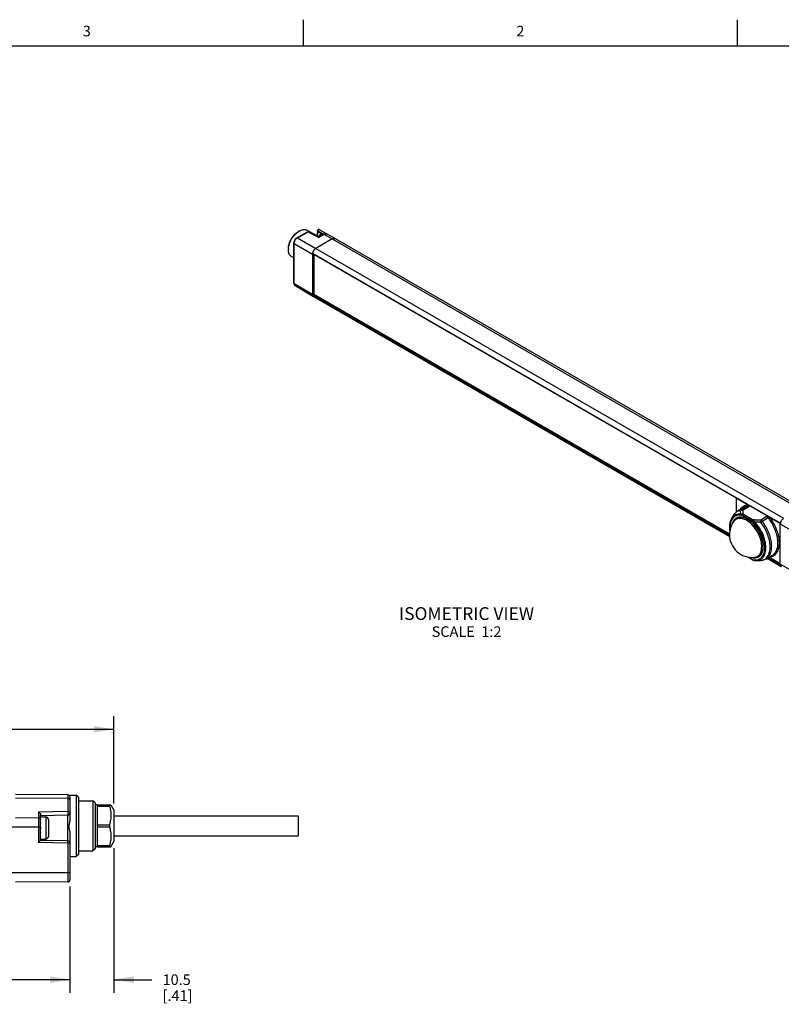
# Model space of a CAD drawing. Units: inches. Extents: x 0.5 to 33.6, y 0.5 to 21.6.
# Drawn here: x 22.5 to 29.7, y 12.3 to 21.6 of the extents above; entities that cross this region are included whole.
import ezdxf

# ---------------------------------------------------------------- set-up
doc = ezdxf.new("R2010")
doc.units = ezdxf.units.IN
doc.header["$LTSCALE"] = 1.87
doc.header["$MEASUREMENT"] = 0
doc.layers.get('0').update_dxf_attribs({"linetype": 'CONTINUOUS'})
for name, color, linetype in [('02___PRT_ALL_AXES', 7, 'CONTINUOUS'), ('AXIS', 7, 'CONTINUOUS'), ('DRIVEN_DIMS', 7, 'CONTINUOUS'), ('NOTES', 7, 'CONTINUOUS')]:
    doc.layers.add(name, color=color, linetype=linetype)
doc.styles.add('TEXTSTYLE_2', font='txt', dxfattribs={"width": 0.8})
doc.dimstyles.new('DIMSTYLE_1', dxfattribs={"dimtxt": 0.1, "dimasz": 0.1875, "dimexe": 0.125, "dimexo": 0.0625, "dimgap": 0.1, "dimtad": 0, "dimtih": 1, "dimtoh": 1, "dimdec": 1, "dimzin": 4, "dimdsep": 46, "dimtxsty": 'STANDARD', "dimblk": '_FILLED', "dimblk1": '_FILLED', "dimblk2": '_FILLED', "dimcen": 0.09, "dimadec": 0, "dimazin": 0, "dimtp": 0.005, "dimtm": 0.005, "dimtfac": 1, "dimtdec": 1, "dimtofl": 0, "dimtmove": 0, "dimatfit": 3, "dimldrblk": '_FILLED', "dimfxl": 1, "dimtolj": 1, "dimtzin": 4, "dimarcsym": 0})

# ---------------------------------------------------------------- blocks, each defined once
blk = doc.blocks.new('_FILLED')
at = {"color": 0, "linetype": 'BYBLOCK'}
blk.add_solid([(0, 0), (-1, 0.167), (-1, -0.167)], dxfattribs=at)
blk = doc.blocks.new('*D0')
at = {"layer": 'DRIVEN_DIMS', "color": 7, "linetype": 'CONTINUOUS'}
for p, q in [((9.1428, 14.3309), (9.1428, 15.0348)), ((23.4145, 14.2123), (23.4145, 15.0348)), ((9.1428, 14.9098), (15.8287, 14.9098)), ((23.4145, 14.9098), (16.7287, 14.9098))]:
    blk.add_line(p, q, dxfattribs=at)
at = {"layer": 'DRIVEN_DIMS', "color": 7, "linetype": 'CONTINUOUS', "xscale": 0.1875, "yscale": 0.1875, "zscale": 0.1875, "rotation": 180}
blk.add_blockref('_FILLED', (9.1428, 14.9098), dxfattribs=at)
at = {"layer": 'DRIVEN_DIMS', "color": 7, "linetype": 'CONTINUOUS', "xscale": 0.1875, "yscale": 0.1875, "zscale": 0.1875}
blk.add_blockref('_FILLED', (23.4145, 14.9098), dxfattribs=at)
at = {"layer": 'DRIVEN_DIMS', "color": 7, "linetype": 'CONTINUOUS', "insert": (16.1787, 14.9598), "char_height": 0.1, "width": 0.7, "attachment_point": 2, "line_spacing_factor": 0.9}
blk.add_mtext('362.5\\P[14.27]', dxfattribs=at)
blk = doc.blocks.new('*D7')
at = {"layer": 'DRIVEN_DIMS', "color": 7, "linetype": 'CONTINUOUS'}
for p, q in [((9.5365, 13.4321), (9.5365, 12.4295)), ((23.0011, 13.4321), (23.0011, 12.4295)), ((9.5365, 12.5545), (15.8188, 12.5545)), ((23.0011, 12.5545), (16.7188, 12.5545))]:
    blk.add_line(p, q, dxfattribs=at)
at = {"layer": 'DRIVEN_DIMS', "color": 7, "linetype": 'CONTINUOUS', "xscale": 0.1875, "yscale": 0.1875, "zscale": 0.1875, "rotation": 180}
blk.add_blockref('_FILLED', (9.5365, 12.5545), dxfattribs=at)
at = {"layer": 'DRIVEN_DIMS', "color": 7, "linetype": 'CONTINUOUS', "xscale": 0.1875, "yscale": 0.1875, "zscale": 0.1875}
blk.add_blockref('_FILLED', (23.0011, 12.5545), dxfattribs=at)
at = {"layer": 'DRIVEN_DIMS', "color": 7, "linetype": 'CONTINUOUS', "insert": (16.1688, 12.6045), "char_height": 0.1, "width": 0.7, "attachment_point": 2, "line_spacing_factor": 0.9}
blk.add_mtext('342.0\\P[13.46]', dxfattribs=at)
blk = doc.blocks.new('*D8')
at = {"layer": 'DRIVEN_DIMS', "color": 7, "linetype": 'CONTINUOUS'}
for p, q in [((23.4145, 13.792), (23.4145, 12.4295)), ((23.0011, 13.4321), (23.0011, 12.4295)), ((23.0011, 12.5545), (22.6011, 12.5545)), ((23.4145, 12.5545), (23.7717, 12.5545))]:
    blk.add_line(p, q, dxfattribs=at)
at = {"layer": 'DRIVEN_DIMS', "color": 7, "linetype": 'CONTINUOUS', "xscale": 0.1875, "yscale": 0.1875, "zscale": 0.1875}
blk.add_blockref('_FILLED', (23.0011, 12.5545), dxfattribs=at)
at = {"layer": 'DRIVEN_DIMS', "color": 7, "linetype": 'CONTINUOUS', "xscale": 0.1875, "yscale": 0.1875, "zscale": 0.1875, "rotation": 180}
blk.add_blockref('_FILLED', (23.4145, 12.5545), dxfattribs=at)
at = {"layer": 'DRIVEN_DIMS', "color": 7, "linetype": 'CONTINUOUS', "insert": (23.8717, 12.6045), "char_height": 0.1, "width": 0.5, "attachment_point": 1, "line_spacing_factor": 0.9}
blk.add_mtext('10.5\\P[.41]', dxfattribs=at)

msp = doc.modelspace()

# ---------------------------------------------------------------- linework, layer by layer
at = {"color": 7, "linetype": 'CONTINUOUS'}
for p, q in [((25.1979, 21.336), (25.1979, 21.586)), ((29.2763, 21.3354), (29.2763, 21.5854)), ((33.352, 21.3367), (0.7365, 21.3367)), ((25.1342, 19.5341), (25.2335, 19.5914)), ((25.139, 19.5336), (25.2384, 19.591)), ((25.1487, 19.5933), (25.1556, 19.5974)), ((25.1556, 19.5974), (25.1565, 19.5979)), ((25.318, 19.5543), (25.2276, 19.6053)), ((25.3375, 19.5367), (25.2384, 19.591)), ((25.3374, 19.5399), (25.2431, 19.5916)), ((25.3292, 19.5945), (25.3292, 19.603)), ((25.3292, 19.603), (25.3292, 19.603)), ((25.3319, 19.5906), (25.3319, 19.599)), ((25.3319, 19.599), (25.3831, 19.5703)), ((25.3666, 19.5699), (25.3319, 19.5906)), ((25.3374, 19.5399), (25.3848, 19.5673)), ((25.3375, 19.5367), (25.3897, 19.5668)), ((25.3438, 19.6116), (25.4169, 19.5705)), ((25.3897, 19.5668), (25.4663, 19.5234)), ((25.4958, 19.5263), (25.4186, 19.5698)), ((25.1064, 19.1083), (25.1064, 19.486)), ((25.1092, 19.1043), (25.1092, 19.482)), ((25.1092, 19.482), (25.2818, 19.3807)), ((25.139, 19.5336), (25.3131, 19.4349)), ((25.4663, 19.5234), (25.3131, 19.4349)), ((25.3375, 19.5367), (25.3374, 19.5399)), ((25.4663, 19.5234), (29.8649, 16.9839)), ((25.4958, 19.5263), (29.8944, 16.9868)), ((25.0554, 19.4317), (25.0553, 19.4237)), ((25.2821, 19.3865), (25.2818, 19.3807)), ((25.2818, 19.3807), (25.2818, 19.003)), ((25.284, 19.3953), (25.2825, 19.389)), ((25.2825, 19.389), (29.6811, 16.8496)), ((25.2833, 19.3865), (29.6808, 16.8476)), ((25.2868, 19.4032), (25.2843, 19.3963)), ((25.2963, 19.379), (25.2952, 19.3784)), ((25.2952, 19.3784), (25.2952, 19.0047)), ((29.2679, 17.0848), (25.2952, 19.3784)), ((25.3131, 19.4349), (29.7116, 16.8955)), ((25.1064, 19.3445), (25.0845, 19.3575)), ((25.1092, 19.1043), (25.2818, 19.003)), ((25.1178, 19.0851), (25.2908, 18.9828)), ((29.2027, 16.7322), (25.2825, 18.9955)), ((25.2952, 19.0067), (25.2852, 19.0009)), ((29.202, 16.7396), (25.2852, 19.0009)), ((25.2952, 19.0047), (29.2026, 16.7488)), ((25.2909, 18.9827), (29.2034, 16.7239)), ((29.2689, 17.0854), (29.2668, 17.0841)), ((29.2668, 17.0841), (29.3714, 17.0237)), ((29.2668, 17.0841), (29.2668, 16.9557)), ((29.2805, 16.9659), (29.3348, 16.9988)), ((29.3163, 16.9782), (29.371, 17.0112)), ((29.3309, 16.9746), (29.3855, 17.0076)), ((29.3714, 17.0237), (29.375, 17.0213)), ((29.258, 16.8864), (29.2579, 16.8863)), ((29.2605, 16.8831), (29.2933, 16.904)), ((29.4134, 16.8689), (29.3282, 16.9181)), ((29.4203, 16.8809), (29.335, 16.9301)), ((29.5512, 16.9119), (29.496, 16.8792)), ((29.496, 16.8792), (29.4975, 16.8575)), ((29.5657, 16.8988), (29.5106, 16.8661)), ((29.5748, 16.9059), (29.579, 16.9039)), ((29.579, 16.9039), (29.6806, 16.8452)), ((29.6803, 16.8412), (29.6807, 16.8471)), ((29.8559, 16.7416), (29.6803, 16.8412)), ((29.6803, 16.4635), (29.6803, 16.8412)), ((29.6811, 16.8496), (29.681, 16.8491)), ((29.6825, 16.8558), (29.6811, 16.8496)), ((29.3724, 16.5317), (29.4155, 16.5069)), ((29.3819, 16.5296), (29.4134, 16.5114)), ((29.4547, 16.4975), (29.4548, 16.4975)), ((29.4615, 16.5351), (29.495, 16.5525)), ((29.4973, 16.4974), (29.4975, 16.4974)), ((29.4975, 16.4974), (29.4974, 16.4972)), ((29.5016, 16.4975), (29.4975, 16.4974)), ((29.5431, 16.511), (29.5987, 16.5415)), ((29.558, 16.5191), (29.6895, 16.4432)), ((29.6811, 16.456), (29.565, 16.523)), ((29.6803, 16.4635), (29.5713, 16.5264)), ((29.579, 16.5263), (29.5748, 16.5284)), ((29.6803, 16.4678), (29.579, 16.5263)), ((29.5988, 16.5415), (29.5987, 16.5415)), ((29.8559, 16.3639), (29.6803, 16.4635)), ((29.681, 16.4564), (29.6811, 16.456)), ((22.9816, 14.2931), (22.4893, 14.2974)), ((22.9816, 14.2931), (22.9816, 14.1386)), ((22.989, 14.2916), (23.0602, 14.291)), ((23.0011, 14.2734), (23.0011, 14.0459)), ((23.0798, 14.2711), (23.0602, 14.291)), ((23.0602, 14.291), (23.0602, 13.7133)), ((23.0798, 14.2711), (23.0798, 13.7331)), ((22.9816, 14.2598), (22.4893, 14.2628)), ((23.0798, 14.2383), (23.2176, 14.2371)), ((23.2373, 14.2173), (23.2176, 14.2371)), ((23.2176, 14.2371), (23.2176, 13.7671)), ((23.2373, 14.2173), (23.2373, 13.787)), ((23.257, 14.199), (23.3861, 14.199)), ((23.257, 14.1884), (23.3719, 14.1884)), ((23.3719, 14.199), (23.3719, 14.1884)), ((23.3861, 14.199), (23.4145, 14.1498)), ((22.706, 14.1338), (22.9816, 14.1386)), ((22.706, 14.1338), (22.706, 13.845)), ((22.7255, 13.8643), (22.7255, 14.1064)), ((22.7255, 14.1005), (22.9818, 14.105)), ((22.7255, 14.0868), (22.7733, 14.0868)), ((22.7275, 14.0845), (22.7255, 14.0845)), ((22.7275, 14.0843), (22.7259, 14.0843)), ((22.7275, 14.0845), (22.7275, 14.0843)), ((22.7733, 14.0868), (22.7733, 13.8781)), ((22.9818, 13.8598), (22.9818, 14.105)), ((23.4145, 14.1498), (23.4145, 13.8545)), ((9.8121, 13.9926), (22.7255, 13.9926)), ((22.706, 14.0747), (22.4893, 14.0761)), ((22.7275, 14.0652), (22.7255, 14.0652)), ((22.7275, 14.0298), (22.7255, 14.0298)), ((22.7259, 14.029), (22.7255, 14.0225)), ((22.7275, 14.0646), (22.7259, 14.0646)), ((22.7275, 14.029), (22.7259, 14.029)), ((22.7275, 14.0652), (22.7275, 14.0646)), ((22.7275, 14.0298), (22.7275, 14.029)), ((22.7983, 14.0618), (22.7983, 13.9031)), ((23.257, 14.0127), (23.3719, 14.0127)), ((23.257, 13.9916), (23.3719, 13.9916)), ((23.3719, 14.0127), (23.3719, 13.9916)), ((22.7275, 13.9852), (22.7255, 13.9852)), ((22.7259, 13.9842), (22.7255, 13.9829)), ((22.7255, 13.9839), (22.7259, 13.9839)), ((22.7275, 13.94), (22.7255, 13.94)), ((22.7275, 13.9031), (22.7255, 13.9031)), ((22.7259, 13.9391), (22.7258, 13.94)), ((22.7259, 13.9025), (22.7258, 13.903)), ((22.7275, 13.9842), (22.7259, 13.9842)), ((22.7275, 13.9391), (22.7259, 13.9391)), ((22.7275, 13.9025), (22.7259, 13.9025)), ((22.7275, 13.9852), (22.7275, 13.9842)), ((22.7275, 13.94), (22.7275, 13.9391)), ((22.7275, 13.9031), (22.7275, 13.9025)), ((23.0011, 13.9314), (23.0011, 13.4946)), ((22.7255, 13.8643), (22.706, 13.845)), ((22.9816, 13.8402), (22.706, 13.845)), ((22.7275, 13.8817), (22.7255, 13.8817)), ((22.7255, 13.8781), (22.7733, 13.8781)), ((22.9818, 13.8598), (22.7255, 13.8643)), ((22.7259, 13.8814), (22.7258, 13.8817)), ((22.7275, 13.8814), (22.7259, 13.8814)), ((22.7275, 13.8817), (22.7275, 13.8814)), ((22.9816, 13.8402), (22.9818, 13.8598)), ((23.0011, 13.8402), (22.9816, 13.8402)), ((22.9816, 13.8402), (22.9816, 13.4749)), ((23.257, 13.8158), (23.3719, 13.8158)), ((23.257, 13.8053), (23.3861, 13.8053)), ((23.3719, 13.8158), (23.3719, 13.8053)), ((23.3861, 13.8053), (23.4145, 13.8545)), ((23.0011, 13.7127), (23.0602, 13.7133)), ((23.0798, 13.7331), (23.0602, 13.7133)), ((23.0798, 13.7659), (23.2176, 13.7671)), ((23.2373, 13.787), (23.2176, 13.7671)), ((23.0011, 13.5592), (9.5365, 13.5592)), ((22.9816, 13.4749), (22.4893, 13.4706))]:
    msp.add_line(p, q, dxfattribs=at)
for points in [[(29.4155, 16.5069), (29.4234, 16.5028), (29.4319, 16.4997), (29.4384, 16.4984)], [(29.4547, 16.4975), (29.4677, 16.4971), (29.4973, 16.4972)]]:
    msp.add_lwpolyline(points, dxfattribs=at)
for centre, radius, start, end in [((25.2289, 19.4728), 0.1446, 120.4766, 123.58536), ((25.339, 19.603), 0.00984, 60.6283, 180.01924), ((25.411, 19.522), 0.0523, 115.47232, 120.03959), ((25.486, 19.5093), 0.0196, 60.62394, 61.15004), ((25.486, 19.5093), 0.0197, 60.0006, 60.61737), ((25.1976, 19.4226), 0.1422, 176.39346, 179.55165), ((25.3347, 19.3799), 0.053, 171.09299, 172.75807), ((25.337, 19.3795), 0.0553, 170.10016, 170.60638), ((25.3362, 19.3796), 0.0545, 170.60641, 171.09823), ((25.3469, 19.3772), 0.0655, 163.05331, 163.99228), ((25.3545, 19.3745), 0.0736, 156.10908, 157.03636), ((25.3566, 19.3736), 0.0759, 150.40291, 156.09208), ((25.3572, 19.3733), 0.0765, 149.52066, 150.41718), ((25.3566, 19.3736), 0.0758, 143.81215, 149.53571), ((25.3548, 19.375), 0.0735, 142.94643, 143.79418), ((25.3516, 19.3775), 0.0696, 136.84633, 143.02058), ((25.3486, 19.3802), 0.0655, 136.06407, 136.81593), ((25.3408, 19.3887), 0.0539, 128.52341, 129.05832), ((25.3118, 19.0019), 0.03, 190.82274, 191.55546), ((25.3112, 19.0017), 0.0293, 191.5549, 192.4484), ((25.3039, 18.9994), 0.0217, 203.20978, 205.16928), ((25.2995, 18.9967), 0.0164, 219.67254, 222.22739), ((25.2983, 18.9955), 0.0148, 235.53332, 239.49199), ((25.2983, 18.9954), 0.0147, 239.39003, 239.98325), ((25.2983, 18.9955), 0.0148, 239.49414, 240.00026), ((29.4163, 16.741), 0.2144, 145.19609, 180.00019), ((29.2707, 16.7134), 0.2001, 59.54407, 59.99877), ((29.7505, 16.8362), 0.0708, 157.01266, 162.97793), ((29.7533, 16.835), 0.0738, 156.11004, 157.03434), ((29.7552, 16.8341), 0.0758, 150.40182, 156.09322), ((29.756, 16.8337), 0.0767, 149.52193, 150.41591), ((29.7325, 16.8405), 0.0522, 172.21042, 172.76335), ((29.7336, 16.8404), 0.0533, 171.09626, 172.20849), ((29.7456, 16.8377), 0.0657, 163.05582, 163.99267), ((29.2719, 16.6437), 0.3988, 15.59631, 15.77274), ((29.3204, 16.6288), 0.1994, 0.00101, 0.46414), ((29.4512, 16.6168), 0.1191, 263.84641, 267.74402), ((29.4759, 17.0403), 0.5432, 267.77915, 268.76359), ((29.4414, 16.5999), 0.072, 286.89834, 288.95552), ((29.477, 17.0885), 0.5914, 268.75643, 269.21659), ((29.442, 16.5979), 0.0699, 288.93713, 299.95389), ((29.4779, 17.1836), 0.6865, 269.25063, 271.03267), ((29.4762, 17.3023), 0.8053, 270.9997, 271.50566), ((29.4965, 16.5366), 0.0394, 271.21662, 271.43218), ((29.4846, 16.5954), 0.0989, 277.46863, 279.87088), ((29.4965, 16.5366), 0.0394, 271.43237, 274.2709), ((29.4965, 16.5366), 0.0394, 274.27137, 277.47391), ((29.7025, 16.46), 0.0218, 203.20903, 205.16399), ((29.6981, 16.4573), 0.0165, 219.67834, 222.1522), ((29.6969, 16.456), 0.0148, 235.53336, 239.99765), ((29.6969, 16.456), 0.0148, 240.00027, 240.60808), ((29.6969, 16.456), 0.0147, 240.01672, 240.61108), ((22.9814, 14.2734), 0.0197, 0, 89.5), ((22.7733, 14.0618), 0.025, 0, 90), ((22.9814, 14.1247), 0.0197, 271, 360), ((22.7146, 14.0605), 0.011, 20.59138, 24.53306), ((22.7733, 13.9031), 0.025, 270, 360), ((22.9814, 13.8402), 0.0197, 0, 89), ((22.9814, 13.4946), 0.0197, 270.5, 360)]:
    msp.add_arc(centre, radius, start, end, dxfattribs=at)
for major_axis, ratio, start_param, end_param in [((0.0033, 0.1043), 0.041536, 6.502889, 6.57018), ((0.0049, 0.1043), 0.023741, 6.94773, 7.01502), ((0.005, 0.1043), 0.021267, -1.619825, -1.552534), ((0.0036, 0.1043), 0.039805, -2.064546, -1.997255), ((0.0014, 0.1043), 0.050613, -2.510273, -2.442983), ((-0.001, 0.1043), 0.051525, -2.956514, -2.889223)]:
    msp.add_ellipse((22.7235, 13.9824), major_axis=major_axis, ratio=ratio, start_param=start_param, end_param=end_param, dxfattribs=at)
for points, knots in [([(25.0554, 19.4317), (25.0555, 19.447), (25.0614, 19.4792), (25.0814, 19.5245), (25.1106, 19.5644), (25.1355, 19.5856), (25.1487, 19.5933)], [0, 0, 0, 0, 0.237498, 0.499993, 0.762492, 1, 1, 1, 1]), ([(25.0556, 19.4316), (25.0566, 19.4469), (25.0633, 19.4786), (25.0835, 19.5232), (25.1121, 19.5631), (25.1362, 19.5848), (25.1489, 19.5932)], [0, 0, 0, 0, 0.239506, 0.499988, 0.760474, 1, 1, 1, 1]), ([(25.1565, 19.5979), (25.1627, 19.6015), (25.1751, 19.6074), (25.1942, 19.6121), (25.212, 19.6117), (25.2229, 19.6079), (25.2276, 19.6053)], [0, 0, 0, 0, 0.289603, 0.548892, 0.782241, 1, 1, 1, 1]), ([(25.2384, 19.591), (25.2376, 19.5915), (25.2359, 19.5921), (25.2342, 19.5918), (25.2335, 19.5914)], [0, 0, 0, 0, 0.550088, 1, 1, 1, 1]), ([(25.2384, 19.591), (25.2391, 19.5915), (25.2407, 19.5922), (25.2425, 19.5919), (25.2431, 19.5916)], [0, 0, 0, 0, 0.55072, 1, 1, 1, 1]), ([(25.3292, 19.5945), (25.3292, 19.5875), (25.3265, 19.5724), (25.3205, 19.5584), (25.3166, 19.5513)], [0, 0, 0, 0, 0.468141, 1, 1, 1, 1]), ([(25.3319, 19.5906), (25.3319, 19.5838), (25.3295, 19.5694), (25.3238, 19.556), (25.3201, 19.5494)], [0, 0, 0, 0, 0.474483, 1, 1, 1, 1]), ([(25.3292, 19.603), (25.3292, 19.6022), (25.3298, 19.6006), (25.3312, 19.5995), (25.3319, 19.599)], [0, 0, 0, 0, 0.450475, 1, 1, 1, 1]), ([(25.3292, 19.5945), (25.3292, 19.5938), (25.3298, 19.5921), (25.3312, 19.5911), (25.3319, 19.5906)], [0, 0, 0, 0, 0.450648, 1, 1, 1, 1]), ([(25.3438, 19.6116), (25.3433, 19.6118), (25.3421, 19.6122), (25.34, 19.6118), (25.338, 19.6107), (25.3353, 19.6084), (25.3328, 19.6045), (25.3319, 19.6008), (25.3319, 19.599)], [0, 0, 0, 0, 0.090036, 0.191454, 0.309419, 0.442751, 0.73125, 1, 1, 1, 1]), ([(25.3334, 19.5421), (25.3364, 19.5471), (25.3433, 19.556), (25.3521, 19.5631), (25.3567, 19.5658)], [0, 0, 0, 0, 0.516412, 1, 1, 1, 1]), ([(25.3387, 19.5407), (25.342, 19.5459), (25.3491, 19.5551), (25.3582, 19.5625), (25.363, 19.5652)], [0, 0, 0, 0, 0.525349, 1, 1, 1, 1]), ([(25.3567, 19.5658), (25.3591, 19.5672), (25.3641, 19.5696), (25.3721, 19.5715), (25.3801, 19.5714), (25.3852, 19.5698), (25.3875, 19.5686)], [0, 0, 0, 0, 0.2605, 0.511108, 0.756485, 1, 1, 1, 1]), ([(25.363, 19.5652), (25.3651, 19.5665), (25.3694, 19.5685), (25.3759, 19.5702), (25.3821, 19.5704), (25.3859, 19.5693), (25.3876, 19.5686)], [0, 0, 0, 0, 0.28783, 0.547415, 0.782071, 1, 1, 1, 1]), ([(25.3848, 19.5673), (25.3855, 19.5677), (25.3873, 19.5679), (25.3889, 19.5673), (25.3897, 19.5668)], [0, 0, 0, 0, 0.449912, 1, 1, 1, 1]), ([(25.4186, 19.5698), (25.4164, 19.571), (25.4116, 19.5729), (25.4011, 19.5738), (25.3933, 19.5715), (25.3885, 19.5692)], [0, 0, 0, 0, 0.24197, 0.486844, 1, 1, 1, 1]), ([(25.3897, 19.5668), (25.3922, 19.5683), (25.3972, 19.5707), (25.405, 19.5726), (25.4122, 19.5724), (25.4166, 19.5709), (25.4186, 19.5698)], [0, 0, 0, 0, 0.289589, 0.54889, 0.782231, 1, 1, 1, 1]), ([(25.1342, 19.5341), (25.1301, 19.5318), (25.1226, 19.5256), (25.1139, 19.5137), (25.108, 19.5003), (25.1064, 19.4907), (25.1064, 19.486)], [0, 0, 0, 0, 0.241614, 0.500004, 0.758393, 1, 1, 1, 1]), ([(25.1064, 19.486), (25.1064, 19.4853), (25.1071, 19.4836), (25.1084, 19.4825), (25.1092, 19.482)], [0, 0, 0, 0, 0.449908, 1, 1, 1, 1]), ([(25.1092, 19.482), (25.1092, 19.4869), (25.1111, 19.4972), (25.1174, 19.5117), (25.1268, 19.5245), (25.1348, 19.5312), (25.139, 19.5336)], [0, 0, 0, 0, 0.23722, 0.500002, 0.762783, 1, 1, 1, 1]), ([(25.1342, 19.5341), (25.1348, 19.5345), (25.1366, 19.5348), (25.1382, 19.5341), (25.139, 19.5336)], [0, 0, 0, 0, 0.449912, 1, 1, 1, 1]), ([(25.4663, 19.5234), (25.4689, 19.5249), (25.474, 19.5273), (25.4818, 19.5292), (25.4892, 19.5291), (25.4937, 19.5275), (25.4956, 19.5264)], [0, 0, 0, 0, 0.289591, 0.548893, 0.78224, 1, 1, 1, 1]), ([(25.0845, 19.3575), (25.0798, 19.3603), (25.071, 19.3678), (25.0617, 19.3834), (25.0563, 19.4025), (25.0553, 19.4164), (25.0553, 19.4237)], [0, 0, 0, 0, 0.217273, 0.450418, 0.709907, 1, 1, 1, 1]), ([(25.2833, 19.3865), (25.2829, 19.3867), (25.2824, 19.3876), (25.2824, 19.3885), (25.2825, 19.389)], [0, 0, 0, 0, 0.432241, 1, 1, 1, 1]), ([(25.2825, 19.389), (25.2833, 19.3937), (25.2862, 19.403), (25.2931, 19.4158), (25.302, 19.4269), (25.3093, 19.4327), (25.3131, 19.4349)], [0, 0, 0, 0, 0.249547, 0.512138, 0.768274, 1, 1, 1, 1]), ([(25.3069, 19.4306), (25.3064, 19.4302), (25.3045, 19.4287), (25.3028, 19.427), (25.3015, 19.4256)], [0, 0, 0, 0, 0.244462, 1, 1, 1, 1]), ([(25.3131, 19.4349), (25.3126, 19.4346), (25.3106, 19.4334), (25.3086, 19.432), (25.3072, 19.4309)], [0, 0, 0, 0, 0.24187, 1, 1, 1, 1]), ([(25.1064, 19.1083), (25.1064, 19.1037), (25.1076, 19.0967), (25.1125, 19.0891), (25.1159, 19.0862), (25.1178, 19.0851)], [0, 0, 0, 0, 0.509935, 0.755799, 1, 1, 1, 1]), ([(25.1064, 19.1083), (25.1064, 19.1075), (25.1071, 19.1059), (25.1084, 19.1048), (25.1092, 19.1043)], [0, 0, 0, 0, 0.449908, 1, 1, 1, 1]), ([(25.1178, 19.0851), (25.1165, 19.0859), (25.1139, 19.0881), (25.1112, 19.0926), (25.1095, 19.0982), (25.1092, 19.1022), (25.1092, 19.1043)], [0, 0, 0, 0, 0.217757, 0.451102, 0.710406, 1, 1, 1, 1]), ([(25.2818, 19.003), (25.2818, 19.0024), (25.2818, 19.0001), (25.2821, 18.9979), (25.2824, 18.9962)], [0, 0, 0, 0, 0.259832, 1, 1, 1, 1]), ([(25.2825, 18.9955), (25.2824, 18.9959), (25.2825, 18.997), (25.283, 18.9985), (25.2839, 18.9999), (25.2848, 19.0007), (25.2852, 19.0009)], [0, 0, 0, 0, 0.222338, 0.484318, 0.755096, 1, 1, 1, 1]), ([(25.29, 18.9833), (25.2881, 18.9846), (25.2847, 18.9883), (25.2831, 18.9929), (25.2825, 18.9955)], [0, 0, 0, 0, 0.469485, 1, 1, 1, 1]), ([(25.2825, 18.9954), (25.2826, 18.995), (25.283, 18.9935), (25.2835, 18.992), (25.284, 18.9909)], [0, 0, 0, 0, 0.25863, 1, 1, 1, 1]), ([(25.2843, 18.9902), (25.2844, 18.9898), (25.2852, 18.9884), (25.286, 18.9871), (25.2868, 18.9862)], [0, 0, 0, 0, 0.25813, 1, 1, 1, 1]), ([(25.2873, 18.9856), (25.2875, 18.9854), (25.2886, 18.9843), (25.2898, 18.9833), (25.2908, 18.9828)], [0, 0, 0, 0, 0.253854, 1, 1, 1, 1]), ([(29.3061, 16.968), (29.2987, 16.967), (29.2843, 16.9634), (29.2646, 16.9528), (29.2481, 16.9373), (29.2396, 16.9245), (29.236, 16.9176)], [0, 0, 0, 0, 0.249293, 0.492396, 0.739503, 1, 1, 1, 1]), ([(29.236, 16.9176), (29.2412, 16.9275), (29.2539, 16.9459), (29.2711, 16.9602), (29.2805, 16.9659)], [0, 0, 0, 0, 0.503895, 1, 1, 1, 1]), ([(29.3163, 16.9782), (29.3099, 16.9774), (29.2975, 16.9746), (29.2859, 16.9691), (29.2805, 16.9659)], [0, 0, 0, 0, 0.506585, 1, 1, 1, 1]), ([(29.306, 16.9814), (29.3098, 16.9871), (29.3183, 16.9977), (29.334, 17.0104), (29.3519, 17.0194), (29.3648, 17.0227), (29.3714, 17.0237)], [0, 0, 0, 0, 0.256154, 0.503366, 0.748827, 1, 1, 1, 1]), ([(29.3163, 16.9782), (29.3153, 16.9776), (29.3113, 16.9749), (29.3081, 16.9711), (29.3061, 16.968)], [0, 0, 0, 0, 0.242079, 1, 1, 1, 1]), ([(29.3061, 16.968), (29.3097, 16.9703), (29.3178, 16.9737), (29.3265, 16.9747), (29.3309, 16.9746)], [0, 0, 0, 0, 0.488164, 1, 1, 1, 1]), ([(29.3107, 16.9357), (29.3099, 16.9383), (29.3071, 16.9488), (29.3061, 16.9598), (29.3061, 16.968)], [0, 0, 0, 0, 0.253752, 1, 1, 1, 1]), ([(29.3309, 16.9746), (29.3296, 16.9753), (29.3251, 16.9775), (29.3199, 16.9787), (29.3163, 16.9782)], [0, 0, 0, 0, 0.282133, 1, 1, 1, 1]), ([(29.335, 16.9301), (29.3337, 16.9337), (29.3298, 16.9482), (29.3298, 16.9635), (29.3309, 16.9746)], [0, 0, 0, 0, 0.25412, 1, 1, 1, 1]), ([(29.3348, 16.9988), (29.3402, 17.0021), (29.3519, 17.0075), (29.3646, 17.0104), (29.371, 17.0112)], [0, 0, 0, 0, 0.493296, 1, 1, 1, 1]), ([(29.375, 17.0213), (29.3753, 17.0194), (29.375, 17.0154), (29.3725, 17.0121), (29.371, 17.0112)], [0, 0, 0, 0, 0.529399, 1, 1, 1, 1]), ([(29.371, 17.0112), (29.3721, 17.0114), (29.3772, 17.0115), (29.3821, 17.0095), (29.3855, 17.0076)], [0, 0, 0, 0, 0.223889, 1, 1, 1, 1]), ([(29.375, 17.0213), (29.3773, 17.0194), (29.3812, 17.015), (29.3841, 17.01), (29.3855, 17.0076)], [0, 0, 0, 0, 0.519067, 1, 1, 1, 1]), ([(29.2063, 16.7824), (29.2051, 16.7923), (29.2026, 16.8282), (29.2087, 16.8657), (29.2208, 16.8888)], [0, 0, 0, 0, 0.277958, 1, 1, 1, 1]), ([(29.3091, 16.9253), (29.3014, 16.9262), (29.2861, 16.9262), (29.2644, 16.9207), (29.2453, 16.9097), (29.2298, 16.8935), (29.218, 16.8727), (29.2104, 16.8481), (29.2068, 16.8202), (29.2072, 16.8007), (29.208, 16.7906)], [0, 0, 0, 0, 0.11927, 0.230998, 0.340042, 0.451869, 0.571309, 0.701668, 0.844533, 1, 1, 1, 1]), ([(29.3107, 16.9357), (29.3014, 16.9367), (29.283, 16.9365), (29.257, 16.928), (29.2354, 16.9117), (29.2251, 16.8969), (29.2208, 16.8888)], [0, 0, 0, 0, 0.26075, 0.504029, 0.745132, 1, 1, 1, 1]), ([(29.2366, 16.8669), (29.2356, 16.8649), (29.2315, 16.8568), (29.2285, 16.8481), (29.2267, 16.8415)], [0, 0, 0, 0, 0.240285, 1, 1, 1, 1]), ([(29.2913, 16.9061), (29.2856, 16.9052), (29.2744, 16.9023), (29.2592, 16.8939), (29.2462, 16.882), (29.2395, 16.8721), (29.2366, 16.8669)], [0, 0, 0, 0, 0.249096, 0.492675, 0.74009, 1, 1, 1, 1]), ([(29.2607, 16.8832), (29.2587, 16.8819), (29.2509, 16.8764), (29.2443, 16.8693), (29.2402, 16.8634)], [0, 0, 0, 0, 0.245271, 1, 1, 1, 1]), ([(29.2579, 16.8863), (29.2563, 16.8848), (29.2502, 16.8786), (29.2451, 16.8714), (29.2419, 16.8656)], [0, 0, 0, 0, 0.243048, 1, 1, 1, 1]), ([(29.2703, 16.8954), (29.2692, 16.8947), (29.2648, 16.8921), (29.2608, 16.8889), (29.258, 16.8864)], [0, 0, 0, 0, 0.248937, 1, 1, 1, 1]), ([(29.5057, 16.6285), (29.5057, 16.6459), (29.5008, 16.6825), (29.4825, 16.7361), (29.4544, 16.7876), (29.4187, 16.8327), (29.3784, 16.8677), (29.342, 16.8869), (29.3137, 16.8937), (29.2943, 16.8946), (29.2763, 16.8913), (29.2655, 16.8863), (29.2607, 16.8832)], [0, 0, 0, 0, 0.129234, 0.2715, 0.419206, 0.563747, 0.697139, 0.8137, 0.865248, 0.912711, 0.957116, 1, 1, 1, 1]), ([(29.3708, 16.8867), (29.3619, 16.8916), (29.3443, 16.8997), (29.3174, 16.9057), (29.2921, 16.9048), (29.2769, 16.8992), (29.2703, 16.8954)], [0, 0, 0, 0, 0.288676, 0.547516, 0.781152, 1, 1, 1, 1]), ([(29.3708, 16.8867), (29.3641, 16.8906), (29.3507, 16.8974), (29.3244, 16.9062), (29.3039, 16.908), (29.2913, 16.9061)], [0, 0, 0, 0, 0.280752, 0.540363, 1, 1, 1, 1]), ([(29.3091, 16.9253), (29.3086, 16.927), (29.3084, 16.9307), (29.3097, 16.9342), (29.3107, 16.9357)], [0, 0, 0, 0, 0.503449, 1, 1, 1, 1]), ([(29.3282, 16.9181), (29.3251, 16.9199), (29.319, 16.923), (29.3123, 16.925), (29.3091, 16.9253)], [0, 0, 0, 0, 0.52696, 1, 1, 1, 1]), ([(29.335, 16.9301), (29.331, 16.9319), (29.3231, 16.9347), (29.3147, 16.9358), (29.3107, 16.9357)], [0, 0, 0, 0, 0.524198, 1, 1, 1, 1]), ([(29.3282, 16.9181), (29.3282, 16.9205), (29.3298, 16.9252), (29.333, 16.9289), (29.335, 16.9301)], [0, 0, 0, 0, 0.498875, 1, 1, 1, 1]), ([(29.5198, 16.6304), (29.5197, 16.6421), (29.5174, 16.6663), (29.5087, 16.7029), (29.495, 16.7399), (29.4768, 16.776), (29.4547, 16.8098), (29.4295, 16.8401), (29.4021, 16.8659), (29.3823, 16.88), (29.3722, 16.8859)], [0, 0, 0, 0, 0.114409, 0.237627, 0.367174, 0.500011, 0.632847, 0.76239, 0.885606, 1, 1, 1, 1]), ([(29.4134, 16.8689), (29.4134, 16.8713), (29.415, 16.876), (29.4182, 16.8797), (29.4203, 16.8809)], [0, 0, 0, 0, 0.498875, 1, 1, 1, 1]), ([(29.4325, 16.8541), (29.431, 16.8556), (29.4252, 16.8612), (29.4186, 16.866), (29.4134, 16.8689)], [0, 0, 0, 0, 0.264795, 1, 1, 1, 1]), ([(29.496, 16.8792), (29.4834, 16.8787), (29.4581, 16.8782), (29.4328, 16.8795), (29.4203, 16.8809)], [0, 0, 0, 0, 0.501518, 1, 1, 1, 1]), ([(29.4388, 16.8617), (29.4374, 16.8637), (29.4319, 16.8707), (29.4254, 16.877), (29.4203, 16.8809)], [0, 0, 0, 0, 0.270543, 1, 1, 1, 1]), ([(29.4325, 16.8541), (29.4331, 16.8555), (29.4351, 16.8582), (29.4374, 16.8605), (29.4388, 16.8617)], [0, 0, 0, 0, 0.453012, 1, 1, 1, 1]), ([(29.4465, 16.4978), (29.4537, 16.4976), (29.4678, 16.4984), (29.4878, 16.5044), (29.5053, 16.5151), (29.52, 16.5302), (29.5315, 16.5491), (29.5395, 16.5715), (29.5441, 16.5968), (29.5455, 16.635), (29.5378, 16.6869), (29.5159, 16.7493), (29.4829, 16.8092), (29.4544, 16.8453), (29.4388, 16.8617)], [0, 0, 0, 0, 0.048207, 0.093933, 0.138899, 0.184956, 0.23375, 0.286468, 0.343763, 0.40581, 0.542783, 0.692711, 0.847972, 1, 1, 1, 1]), ([(29.4975, 16.8575), (29.4926, 16.8576), (29.473, 16.8583), (29.4534, 16.8598), (29.4388, 16.8617)], [0, 0, 0, 0, 0.250484, 1, 1, 1, 1]), ([(29.5106, 16.8661), (29.5095, 16.8675), (29.5053, 16.8725), (29.5002, 16.8768), (29.496, 16.8792)], [0, 0, 0, 0, 0.266787, 1, 1, 1, 1]), ([(29.4975, 16.8575), (29.4986, 16.8583), (29.5029, 16.8613), (29.5073, 16.8641), (29.5106, 16.8661)], [0, 0, 0, 0, 0.264851, 1, 1, 1, 1]), ([(29.5431, 16.511), (29.5482, 16.5138), (29.5579, 16.5204), (29.5749, 16.5378), (29.5908, 16.5672), (29.5998, 16.6098), (29.5993, 16.6585), (29.5896, 16.711), (29.5712, 16.765), (29.5449, 16.8176), (29.5227, 16.8505), (29.5106, 16.8661)], [0, 0, 0, 0, 0.043812, 0.08861, 0.184585, 0.293528, 0.416865, 0.55311, 0.69885, 0.849514, 1, 1, 1, 1]), ([(29.5512, 16.9119), (29.5525, 16.9111), (29.558, 16.9075), (29.5627, 16.9028), (29.5657, 16.8988)], [0, 0, 0, 0, 0.232098, 1, 1, 1, 1]), ([(29.5748, 16.9059), (29.5712, 16.9075), (29.5633, 16.9096), (29.5553, 16.9111), (29.5512, 16.9119)], [0, 0, 0, 0, 0.489245, 1, 1, 1, 1]), ([(29.5657, 16.8988), (29.5674, 16.8998), (29.5706, 16.902), (29.5735, 16.9046), (29.5748, 16.9059)], [0, 0, 0, 0, 0.502609, 1, 1, 1, 1]), ([(29.5657, 16.8988), (29.578, 16.8831), (29.6003, 16.85), (29.6268, 16.7971), (29.6454, 16.7429), (29.6552, 16.69), (29.6557, 16.641), (29.6467, 16.5982), (29.6307, 16.5685), (29.6136, 16.551), (29.6039, 16.5443), (29.5988, 16.5415)], [0, 0, 0, 0, 0.15043, 0.301074, 0.44682, 0.583088, 0.706454, 0.81542, 0.911401, 0.956195, 1, 1, 1, 1]), ([(29.579, 16.9039), (29.5964, 16.881), (29.6268, 16.8324), (29.648, 16.7792), (29.6556, 16.7521)], [0, 0, 0, 0, 0.505117, 1, 1, 1, 1]), ([(29.6809, 16.8486), (29.6817, 16.8533), (29.6844, 16.8628), (29.6913, 16.876), (29.7004, 16.8873), (29.7078, 16.8932), (29.7116, 16.8955)], [0, 0, 0, 0, 0.248306, 0.510957, 0.767764, 1, 1, 1, 1]), ([(29.4325, 16.5042), (29.4397, 16.5034), (29.4538, 16.5032), (29.4741, 16.5077), (29.4922, 16.517), (29.5074, 16.5307), (29.5195, 16.5485), (29.5282, 16.5698), (29.5334, 16.5941), (29.5356, 16.6312), (29.5288, 16.682), (29.508, 16.7434), (29.4759, 16.8024), (29.4479, 16.838), (29.4325, 16.8541)], [0, 0, 0, 0, 0.049522, 0.096037, 0.141214, 0.18699, 0.235177, 0.287151, 0.343719, 0.405158, 0.541454, 0.691458, 0.847292, 1, 1, 1, 1]), ([(29.5016, 16.498), (29.5079, 16.4991), (29.5202, 16.5025), (29.5371, 16.5115), (29.5518, 16.5241), (29.5685, 16.5459), (29.5791, 16.5737), (29.5842, 16.6045), (29.5856, 16.6401), (29.5797, 16.6881), (29.562, 16.7467), (29.5346, 16.8044), (29.5107, 16.8404), (29.4975, 16.8575)], [0, 0, 0, 0, 0.045937, 0.090947, 0.136443, 0.183758, 0.287486, 0.345387, 0.407419, 0.54287, 0.690567, 0.845067, 1, 1, 1, 1]), ([(29.2019, 16.741), (29.2019, 16.7116), (29.2143, 16.6522), (29.267, 16.5786), (29.3448, 16.5323), (29.405, 16.5249), (29.4343, 16.5274)], [0, 0, 0, 0, 0.250023, 0.500095, 0.750106, 1, 1, 1, 1]), ([(29.656, 16.7509), (29.6598, 16.737), (29.6659, 16.7098), (29.6697, 16.6697), (29.6682, 16.638), (29.6639, 16.6148), (29.6581, 16.5941), (29.6475, 16.5711), (29.6291, 16.5486), (29.6058, 16.533), (29.5881, 16.5278), (29.579, 16.5263)], [0, 0, 0, 0, 0.160962, 0.311563, 0.450103, 0.514684, 0.576157, 0.690392, 0.79579, 0.897069, 1, 1, 1, 1]), ([(29.4614, 16.535), (29.4684, 16.5386), (29.4816, 16.5488), (29.4957, 16.5707), (29.5041, 16.598), (29.5057, 16.618), (29.5057, 16.6285)], [0, 0, 0, 0, 0.217915, 0.45037, 0.709348, 1, 1, 1, 1]), ([(29.4769, 16.5374), (29.4836, 16.5412), (29.496, 16.5516), (29.5095, 16.573), (29.5177, 16.5993), (29.5196, 16.6186), (29.5197, 16.6287)], [0, 0, 0, 0, 0.218862, 0.452503, 0.711319, 1, 1, 1, 1]), ([(29.4967, 16.5501), (29.5005, 16.5549), (29.5074, 16.5659), (29.5146, 16.5847), (29.5189, 16.606), (29.5198, 16.621), (29.5198, 16.6288)], [0, 0, 0, 0, 0.221824, 0.460723, 0.719789, 1, 1, 1, 1]), ([(29.4076, 16.5269), (29.4162, 16.5244), (29.4332, 16.5214), (29.4582, 16.5237), (29.4802, 16.5333), (29.4918, 16.544), (29.4967, 16.5501)], [0, 0, 0, 0, 0.274971, 0.524568, 0.760892, 1, 1, 1, 1]), ([(29.4134, 16.5114), (29.4166, 16.5096), (29.4227, 16.5065), (29.4293, 16.5045), (29.4325, 16.5042)], [0, 0, 0, 0, 0.526963, 1, 1, 1, 1]), ([(29.4134, 16.5114), (29.4134, 16.5104), (29.4137, 16.5087), (29.4148, 16.5073), (29.4155, 16.5069)], [0, 0, 0, 0, 0.550812, 1, 1, 1, 1]), ([(29.4325, 16.5042), (29.4329, 16.5027), (29.4343, 16.5), (29.4371, 16.4986), (29.4384, 16.4984)], [0, 0, 0, 0, 0.535012, 1, 1, 1, 1]), ([(29.4343, 16.5274), (29.4367, 16.5276), (29.446, 16.5288), (29.4552, 16.5318), (29.4614, 16.535)], [0, 0, 0, 0, 0.257452, 1, 1, 1, 1]), ([(29.4395, 16.5277), (29.4415, 16.5277), (29.4492, 16.528), (29.4568, 16.5294), (29.4623, 16.531)], [0, 0, 0, 0, 0.257517, 1, 1, 1, 1]), ([(29.5431, 16.511), (29.5368, 16.5075), (29.5233, 16.5017), (29.5089, 16.4985), (29.5016, 16.4975)], [0, 0, 0, 0, 0.498377, 1, 1, 1, 1]), ([(29.6895, 16.4432), (29.688, 16.4441), (29.6853, 16.4464), (29.6824, 16.4511), (29.6807, 16.457), (29.6803, 16.4613), (29.6803, 16.4635)], [0, 0, 0, 0, 0.217772, 0.450947, 0.710195, 1, 1, 1, 1]), ([(29.6811, 16.456), (29.6812, 16.4556), (29.6815, 16.454), (29.6821, 16.4525), (29.6825, 16.4514)], [0, 0, 0, 0, 0.258591, 1, 1, 1, 1]), ([(29.6828, 16.4508), (29.683, 16.4504), (29.6837, 16.449), (29.6846, 16.4476), (29.6854, 16.4467)], [0, 0, 0, 0, 0.258148, 1, 1, 1, 1]), ([(29.6858, 16.4462), (29.686, 16.446), (29.6869, 16.4451), (29.6878, 16.4443), (29.6885, 16.4438)], [0, 0, 0, 0, 0.253353, 1, 1, 1, 1]), ([(23.0011, 14.2458), (23.0011, 14.2477), (22.9999, 14.2516), (22.9954, 14.2561), (22.989, 14.2591), (22.9841, 14.2597), (22.9816, 14.2598)], [0, 0, 0, 0, 0.209646, 0.444766, 0.711945, 1, 1, 1, 1]), ([(23.3719, 14.1884), (23.3762, 14.1741), (23.3816, 14.1524), (23.3854, 14.1228), (23.3864, 14.1005), (23.3854, 14.0783), (23.3816, 14.0487), (23.3762, 14.0269), (23.3719, 14.0127)], [0, 0, 0, 0, 0.250666, 0.375444, 0.5, 0.624556, 0.749334, 1, 1, 1, 1]), ([(22.706, 14.1338), (22.7083, 14.1322), (22.7129, 14.1285), (22.7189, 14.1219), (22.723, 14.1156), (22.7251, 14.1103), (22.7255, 14.1076), (22.7255, 14.1064)], [0, 0, 0, 0, 0.245046, 0.507428, 0.771754, 0.894096, 1, 1, 1, 1]), ([(22.9816, 14.1386), (22.9817, 14.1371), (22.9818, 14.1337), (22.9819, 14.1284), (22.982, 14.1228), (22.9821, 14.1182), (22.9821, 14.1147), (22.9821, 14.1123), (22.9821, 14.1102), (22.982, 14.1085), (22.982, 14.107), (22.9819, 14.1061), (22.9819, 14.1055), (22.9819, 14.1053), (22.9818, 14.1051), (22.9818, 14.105), (22.9818, 14.105)], [0, 0, 0, 0, 0.137986, 0.299692, 0.471211, 0.637783, 0.714681, 0.785085, 0.847449, 0.900457, 0.942935, 0.974018, 0.985059, 0.993038, 0.997958, 1, 1, 1, 1]), ([(22.9816, 14.1386), (22.9841, 14.1386), (22.989, 14.1379), (22.9954, 14.135), (22.9999, 14.1305), (23.0011, 14.1265), (23.0011, 14.1247)], [0, 0, 0, 0, 0.288053, 0.555232, 0.790353, 1, 1, 1, 1]), ([(22.7246, 14.0651), (22.7232, 14.0681), (22.7189, 14.0719), (22.712, 14.0743), (22.708, 14.0747), (22.706, 14.0747)], [0, 0, 0, 0, 0.454947, 0.720801, 1, 1, 1, 1]), ([(22.7255, 14.0608), (22.7255, 14.0617), (22.7253, 14.063), (22.725, 14.0641), (22.7249, 14.0644)], [0, 0, 0, 0, 0.745555, 1, 1, 1, 1]), ([(22.9917, 14.0021), (22.991, 13.9992), (22.9896, 13.9932), (22.9896, 13.984), (22.9914, 13.9751), (22.9941, 13.9664), (22.9967, 13.9578), (22.9997, 13.9462), (23.0011, 13.9373), (23.0011, 13.9314)], [0, 0, 0, 0, 0.126323, 0.252421, 0.378287, 0.503904, 0.628967, 0.753484, 1, 1, 1, 1]), ([(22.9917, 14.0021), (22.9927, 14.0057), (22.9949, 14.0129), (22.998, 14.0237), (23.0004, 14.0347), (23.0011, 14.0421), (23.0011, 14.0459)], [0, 0, 0, 0, 0.250887, 0.501424, 0.751267, 1, 1, 1, 1]), ([(23.3719, 13.9916), (23.3762, 13.9773), (23.3816, 13.9555), (23.3854, 13.926), (23.3864, 13.9037), (23.3854, 13.8814), (23.3816, 13.8519), (23.3762, 13.8301), (23.3719, 13.8158)], [0, 0, 0, 0, 0.250666, 0.375444, 0.5, 0.624556, 0.749334, 1, 1, 1, 1])]:
    msp.add_open_spline(points, degree=3, knots=knots, dxfattribs=at)
for points in [[(25.2394, 19.5927), (25.2374, 19.5929), (25.2352, 19.5925), (25.2335, 19.5914)], [(25.2432, 19.5916), (25.242, 19.5922), (25.2407, 19.5926), (25.2394, 19.5927)]]:
    msp.add_open_spline(points, degree=3, dxfattribs=at)
at = {"layer": '02___PRT_ALL_AXES', "color": 7, "linetype": 'CONTINUOUS'}
for p, q in [((23.4145, 14.0971), (25.1468, 14.0971)), ((25.1468, 14.0971), (25.1468, 13.9071)), ((23.4145, 13.9071), (25.1468, 13.9071))]:
    msp.add_line(p, q, dxfattribs=at)
at = {"layer": 'AXIS', "color": 7, "linetype": 'CONTINUOUS'}
for p, q in [((29.2208, 16.8888), (29.236, 16.9176)), ((29.4465, 16.4978), (29.4548, 16.4975)), ((23.257, 14.199), (23.2373, 14.199)), ((23.257, 14.199), (23.257, 13.8053)), ((23.257, 13.8053), (23.2373, 13.8053))]:
    msp.add_line(p, q, dxfattribs=at)
for points, knots in [([(29.2823, 16.9014), (29.2813, 16.9006), (29.2774, 16.8973), (29.2738, 16.8935), (29.2714, 16.8905)], [0, 0, 0, 0, 0.246991, 1, 1, 1, 1]), ([(29.4855, 16.5438), (29.4845, 16.5435), (29.4807, 16.5423), (29.4767, 16.5414), (29.4738, 16.5409)], [0, 0, 0, 0, 0.247426, 1, 1, 1, 1])]:
    msp.add_open_spline(points, degree=3, knots=knots, dxfattribs=at)

# ---------------------------------------------------------------- texts
at = {"color": 7, "linetype": 'CONTINUOUS', "char_height": 0.1, "width": 0.08, "attachment_point": 2, "line_spacing_factor": 0.9, "style": 'TEXTSTYLE_2'}
for s, insert in [('3', (23.159, 21.529)), ('2', (27.2361, 21.529))]:
    msp.add_mtext(s, dxfattribs=dict(at, insert=insert))
at = {"layer": 'NOTES', "color": 7, "linetype": 'CONTINUOUS', "insert": (26.7303, 16.0589), "char_height": 0.12, "width": 1.68, "attachment_point": 2, "line_spacing_factor": 0.9}
msp.add_mtext('ISOMETRIC VIEW\\P\\H0.1;SCALE  1:2', dxfattribs=at)

# ---------------------------------------------------------------- dimensions: what is measured, and where the dimension line sits
at = {"layer": 'DRIVEN_DIMS', "color": 7, "linetype": 'CONTINUOUS'}
for base, p1, p2, picture, middle in [((23.4145, 14.9098), (9.1428, 14.2684), (23.4145, 14.1498), '*D0', (16.2787, 14.8348)), ((23.4145, 12.5545), (23.0011, 13.4946), (23.4145, 13.8545), '*D8', (24.1217, 12.4795))]:
    dim = msp.add_linear_dim(base=base, p1=p1, p2=p2, dimstyle='DIMSTYLE_1', dxfattribs=at)
    dim.commit()
    dim.dimension.update_dxf_attribs({"geometry": picture, "text_midpoint": middle, "dimtype": 160})
dim = msp.add_linear_dim(base=(9.5365, 12.5545), p1=(23.0011, 13.4946), p2=(9.5365, 13.4946), angle=180, dimstyle='DIMSTYLE_1', dxfattribs=at)
dim.commit()
dim.dimension.update_dxf_attribs({"geometry": '*D7', "text_midpoint": (16.2688, 12.4795), "dimtype": 160})

doc.saveas('drawing.dxf')
